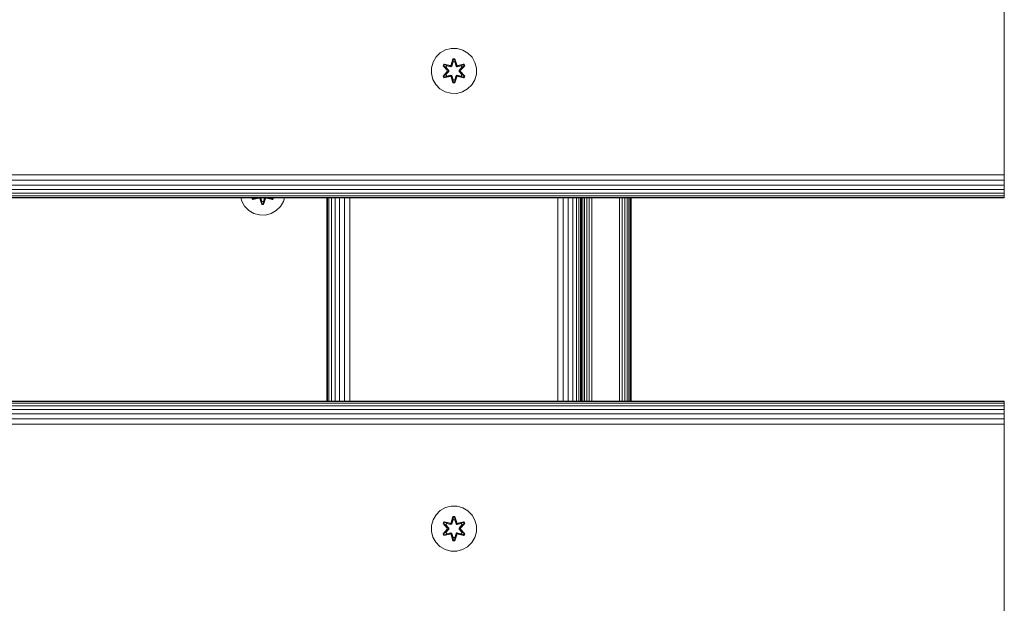
# Model space of a CAD drawing. Units: millimetres. Extents: x -581 to 578302, y 658 to 596964.
# Drawn here: x 3518 to 3867, y 5826 to 6032 of the extents above; entities that cross this region are included whole.
import ezdxf

# ---------------------------------------------------------------- set-up
doc = ezdxf.new("R2010")
doc.units = ezdxf.units.MM
doc.layers.add('Контур', color=7, linetype='Continuous', lineweight=15)

msp = doc.modelspace()

# ---------------------------------------------------------------- linework, layer by layer
at = {"layer": 'Контур'}
for p, q in [((3867.205, 6049.349), (3867.205, 5979.349)), ((3669.198, 6021.793), (3667.375, 6020.761)), ((3671.227, 6022.317), (3669.198, 6021.793)), ((3673.322, 6022.299), (3671.227, 6022.317)), ((3675.341, 6021.739), (3673.322, 6022.299)), ((3677.146, 6020.676), (3675.341, 6021.739)), ((3665.88, 6019.293), (3664.817, 6017.487)), ((3667.375, 6020.761), (3665.88, 6019.293)), ((3671.211, 6016.516), (3671.867, 6018.611)), ((3671.893, 6018.457), (3671.211, 6016.516)), ((3671.893, 6018.457), (3671.273, 6016.325)), ((3671.273, 6016.325), (3671.901, 6018.367)), ((3671.867, 6018.611), (3672.551, 6018.61)), ((3671.893, 6018.457), (3671.867, 6018.611)), ((3671.893, 6018.457), (3672.519, 6018.456)), ((3671.893, 6018.457), (3671.901, 6018.367)), ((3671.901, 6018.367), (3672.509, 6018.367)), ((3671.909, 6017.536), (3671.901, 6018.367)), ((3672.501, 6017.536), (3672.509, 6018.367)), ((3672.519, 6018.456), (3672.509, 6018.367)), ((3673.136, 6016.325), (3672.509, 6018.367)), ((3672.519, 6018.456), (3672.551, 6018.61)), ((3673.136, 6016.325), (3672.519, 6018.456)), ((3672.519, 6018.456), (3673.206, 6016.513)), ((3672.551, 6018.61), (3673.206, 6016.513)), ((3678.615, 6019.181), (3677.146, 6020.676)), ((3679.646, 6017.358), (3678.615, 6019.181)), ((3664.257, 6015.468), (3664.239, 6013.373)), ((3664.257, 6015.468), (3664.817, 6017.487)), ((3668.347, 6016.189), (3668.69, 6016.78)), ((3669.833, 6014.573), (3668.347, 6016.189)), ((3668.494, 6016.134), (3668.347, 6016.189)), ((3668.494, 6016.134), (3668.807, 6016.676)), ((3668.494, 6016.134), (3669.833, 6014.573)), ((3668.494, 6016.134), (3670.03, 6014.532)), ((3668.494, 6016.134), (3668.577, 6016.095)), ((3668.577, 6016.095), (3668.881, 6016.622)), ((3669.331, 6015.663), (3668.577, 6016.095)), ((3670.03, 6014.532), (3668.577, 6016.095)), ((3668.69, 6016.78), (3670.833, 6016.299)), ((3668.807, 6016.676), (3668.69, 6016.78)), ((3670.961, 6016.145), (3668.807, 6016.676)), ((3668.807, 6016.676), (3670.833, 6016.299)), ((3668.807, 6016.676), (3668.881, 6016.622)), ((3669.632, 6016.184), (3668.881, 6016.622)), ((3670.961, 6016.145), (3668.881, 6016.622)), ((3669.331, 6015.663), (3669.632, 6016.184)), ((3669.331, 6015.663), (3670.38, 6014.532)), ((3669.331, 6015.663), (3669.351, 6015.652)), ((3669.652, 6016.172), (3669.351, 6015.652)), ((3670.389, 6014.532), (3669.351, 6015.652)), ((3671.137, 6015.841), (3669.632, 6016.184)), ((3669.652, 6016.172), (3669.632, 6016.184)), ((3669.652, 6016.172), (3671.141, 6015.833)), ((3670.03, 6014.171), (3670.03, 6014.532)), ((3670.03, 6014.532), (3670.062, 6014.532)), ((3670.38, 6014.532), (3670.062, 6014.532)), ((3670.38, 6014.171), (3670.38, 6014.532)), ((3670.389, 6014.532), (3670.38, 6014.532)), ((3670.389, 6014.171), (3670.389, 6014.532)), ((3670.961, 6016.145), (3671.273, 6016.325)), ((3670.961, 6016.145), (3670.977, 6016.117)), ((3671.137, 6015.841), (3670.977, 6016.117)), ((3671.137, 6015.841), (3671.448, 6016.022)), ((3671.137, 6015.841), (3671.141, 6015.833)), ((3671.453, 6016.014), (3671.141, 6015.833)), ((3671.273, 6016.325), (3671.289, 6016.297)), ((3671.448, 6016.022), (3671.289, 6016.297)), ((3671.909, 6017.536), (3671.448, 6016.022)), ((3671.453, 6016.014), (3671.448, 6016.022)), ((3671.909, 6017.512), (3671.453, 6016.014)), ((3671.909, 6017.512), (3671.909, 6017.536)), ((3671.909, 6017.512), (3672.501, 6017.512)), ((3672.961, 6016.022), (3672.501, 6017.536)), ((3672.501, 6017.512), (3672.501, 6017.536)), ((3672.957, 6016.014), (3672.501, 6017.512)), ((3672.961, 6016.022), (3672.957, 6016.014)), ((3673.268, 6015.833), (3672.957, 6016.014)), ((3672.961, 6016.022), (3673.12, 6016.297)), ((3672.961, 6016.022), (3673.273, 6015.841)), ((3673.136, 6016.325), (3673.12, 6016.297)), ((3673.136, 6016.325), (3673.448, 6016.145)), ((3674.758, 6016.172), (3673.268, 6015.833)), ((3673.268, 6015.833), (3673.273, 6015.841)), ((3674.778, 6016.184), (3673.273, 6015.841)), ((3673.273, 6015.841), (3673.432, 6016.117)), ((3673.448, 6016.145), (3673.432, 6016.117)), ((3675.604, 6016.674), (3673.448, 6016.145)), ((3673.448, 6016.145), (3675.529, 6016.621)), ((3675.725, 6016.774), (3673.582, 6016.295)), ((3675.604, 6016.674), (3673.582, 6016.295)), ((3674.02, 6014.532), (3675.058, 6015.652)), ((3674.029, 6014.532), (3674.02, 6014.532)), ((3674.02, 6014.171), (3674.02, 6014.532)), ((3674.029, 6014.532), (3675.078, 6015.663)), ((3674.029, 6014.532), (3674.029, 6014.171)), ((3674.029, 6014.532), (3674.348, 6014.532)), ((3674.38, 6014.532), (3674.348, 6014.532)), ((3674.38, 6014.532), (3675.917, 6016.132)), ((3674.38, 6014.532), (3675.833, 6016.094)), ((3674.38, 6014.532), (3674.38, 6014.171)), ((3676.066, 6016.181), (3674.578, 6014.565)), ((3675.917, 6016.132), (3674.578, 6014.565)), ((3674.758, 6016.172), (3674.778, 6016.184)), ((3674.758, 6016.172), (3675.058, 6015.652)), ((3674.778, 6016.184), (3675.529, 6016.621)), ((3674.778, 6016.184), (3675.078, 6015.663)), ((3675.058, 6015.652), (3675.078, 6015.663)), ((3675.078, 6015.663), (3675.833, 6016.094)), ((3675.604, 6016.674), (3675.529, 6016.621)), ((3675.529, 6016.621), (3675.833, 6016.094)), ((3675.604, 6016.674), (3675.725, 6016.774)), ((3675.604, 6016.674), (3675.917, 6016.132)), ((3675.725, 6016.774), (3676.066, 6016.181)), ((3675.917, 6016.132), (3675.833, 6016.094)), ((3675.917, 6016.132), (3676.066, 6016.181)), ((3680.171, 6015.33), (3679.646, 6017.358)), ((3680.153, 6013.234), (3680.171, 6015.33)), ((3664.239, 6013.373), (3664.763, 6011.345)), ((3664.763, 6011.345), (3665.795, 6009.521)), ((3668.344, 6012.522), (3669.832, 6014.138)), ((3668.493, 6012.571), (3668.344, 6012.522)), ((3668.685, 6011.929), (3668.344, 6012.522)), ((3670.03, 6014.171), (3668.493, 6012.571)), ((3668.493, 6012.571), (3669.832, 6014.138)), ((3668.493, 6012.571), (3668.576, 6012.609)), ((3668.805, 6012.029), (3668.493, 6012.571)), ((3670.03, 6014.171), (3668.576, 6012.609)), ((3669.331, 6013.039), (3668.576, 6012.609)), ((3668.881, 6012.081), (3668.576, 6012.609)), ((3670.827, 6012.408), (3668.685, 6011.929)), ((3668.805, 6012.029), (3668.685, 6011.929)), ((3668.805, 6012.029), (3670.961, 6012.558)), ((3668.805, 6012.029), (3670.827, 6012.408)), ((3668.805, 6012.029), (3668.881, 6012.081)), ((3670.961, 6012.558), (3668.881, 6012.081)), ((3669.632, 6012.519), (3668.881, 6012.081)), ((3670.38, 6014.171), (3669.331, 6013.039)), ((3669.351, 6013.051), (3669.331, 6013.039)), ((3669.632, 6012.519), (3669.331, 6013.039)), ((3670.389, 6014.171), (3669.351, 6013.051)), ((3669.351, 6013.051), (3669.652, 6012.531)), ((3669.632, 6012.519), (3671.137, 6012.861)), ((3669.632, 6012.519), (3669.652, 6012.531)), ((3671.141, 6012.87), (3669.652, 6012.531)), ((3670.03, 6014.171), (3670.062, 6014.171)), ((3670.38, 6014.171), (3670.062, 6014.171)), ((3670.389, 6014.171), (3670.38, 6014.171)), ((3670.961, 6012.558), (3670.977, 6012.586)), ((3671.273, 6012.378), (3670.961, 6012.558)), ((3671.137, 6012.861), (3670.977, 6012.586)), ((3671.141, 6012.87), (3671.137, 6012.861)), ((3671.448, 6012.681), (3671.137, 6012.861)), ((3671.141, 6012.87), (3671.453, 6012.689)), ((3671.859, 6010.093), (3671.204, 6012.189)), ((3671.891, 6010.246), (3671.204, 6012.189)), ((3671.273, 6012.378), (3671.289, 6012.405)), ((3671.273, 6012.378), (3671.891, 6010.246)), ((3671.273, 6012.378), (3671.9, 6010.336)), ((3671.448, 6012.681), (3671.289, 6012.405)), ((3671.448, 6012.681), (3671.453, 6012.689)), ((3671.448, 6012.681), (3671.909, 6011.167)), ((3671.453, 6012.689), (3671.909, 6011.191)), ((3671.909, 6011.167), (3671.9, 6010.336)), ((3672.501, 6011.191), (3671.909, 6011.191)), ((3671.909, 6011.191), (3671.909, 6011.167)), ((3672.501, 6011.191), (3672.957, 6012.689)), ((3672.501, 6011.167), (3672.961, 6012.681)), ((3672.501, 6011.191), (3672.501, 6011.167)), ((3672.501, 6011.167), (3672.508, 6010.335)), ((3673.136, 6012.378), (3672.508, 6010.335)), ((3672.516, 6010.246), (3673.136, 6012.378)), ((3672.516, 6010.246), (3673.199, 6012.187)), ((3673.199, 6012.187), (3672.543, 6010.092)), ((3672.957, 6012.689), (3673.268, 6012.87)), ((3672.957, 6012.689), (3672.961, 6012.681)), ((3673.273, 6012.861), (3672.961, 6012.681)), ((3672.961, 6012.681), (3673.12, 6012.405)), ((3673.136, 6012.378), (3673.12, 6012.405)), ((3673.448, 6012.558), (3673.136, 6012.378)), ((3673.273, 6012.861), (3673.268, 6012.87)), ((3673.268, 6012.87), (3674.758, 6012.531)), ((3673.273, 6012.861), (3673.432, 6012.586)), ((3673.273, 6012.861), (3674.778, 6012.519)), ((3673.448, 6012.558), (3673.432, 6012.586)), ((3673.448, 6012.558), (3675.603, 6012.027)), ((3673.448, 6012.558), (3675.528, 6012.08)), ((3675.72, 6011.922), (3673.576, 6012.403)), ((3675.603, 6012.027), (3673.576, 6012.403)), ((3674.02, 6014.171), (3674.029, 6014.171)), ((3675.058, 6013.051), (3674.02, 6014.171)), ((3674.029, 6014.171), (3674.348, 6014.171)), ((3675.078, 6013.039), (3674.029, 6014.171)), ((3674.38, 6014.171), (3674.348, 6014.171)), ((3675.916, 6012.568), (3674.38, 6014.171)), ((3674.38, 6014.171), (3675.833, 6012.608)), ((3674.577, 6014.13), (3676.063, 6012.514)), ((3675.916, 6012.568), (3674.577, 6014.13)), ((3675.058, 6013.051), (3674.758, 6012.531)), ((3674.758, 6012.531), (3674.778, 6012.519)), ((3675.078, 6013.039), (3674.778, 6012.519)), ((3674.778, 6012.519), (3675.528, 6012.08)), ((3675.058, 6013.051), (3675.078, 6013.039)), ((3675.078, 6013.039), (3675.833, 6012.608)), ((3675.833, 6012.608), (3675.528, 6012.08)), ((3675.603, 6012.027), (3675.528, 6012.08)), ((3675.916, 6012.568), (3675.603, 6012.027)), ((3675.603, 6012.027), (3675.72, 6011.922)), ((3676.063, 6012.514), (3675.72, 6011.922)), ((3675.916, 6012.568), (3675.833, 6012.608)), ((3675.916, 6012.568), (3676.063, 6012.514)), ((3678.529, 6009.41), (3679.593, 6011.215)), ((3679.593, 6011.215), (3680.153, 6013.234)), ((3665.795, 6009.521), (3667.264, 6008.027)), ((3667.264, 6008.027), (3669.069, 6006.964)), ((3671.891, 6010.246), (3671.859, 6010.093)), ((3672.543, 6010.092), (3671.859, 6010.093)), ((3671.891, 6010.246), (3671.9, 6010.336)), ((3672.516, 6010.246), (3671.891, 6010.246)), ((3672.508, 6010.335), (3671.9, 6010.336)), ((3672.516, 6010.246), (3672.508, 6010.335)), ((3672.516, 6010.246), (3672.543, 6010.092)), ((3675.211, 6006.91), (3677.035, 6007.942)), ((3677.035, 6007.942), (3678.529, 6009.41)), ((3669.069, 6006.964), (3671.088, 6006.404)), ((3671.088, 6006.404), (3673.183, 6006.385)), ((3673.183, 6006.385), (3675.211, 6006.91)), ((2667.205, 5977.53), (3867.205, 5977.529)), ((3867.205, 5979.349), (3867.205, 5977.529)), ((3867.205, 5975.668), (3867.205, 5977.529)), ((2667.205, 5975.668), (3867.205, 5975.668)), ((2667.205, 5973.877), (3867.205, 5973.877)), ((3867.205, 5973.877), (3867.205, 5975.668)), ((3867.205, 5972.278), (3867.205, 5973.877)), ((2667.205, 5972.278), (3867.205, 5972.278)), ((2667.205, 5970.979), (3867.205, 5970.979)), ((2667.205, 5970.051), (3867.205, 5970.051)), ((2667.205, 5969.516), (3867.205, 5969.516)), ((3867.205, 5969.349), (2667.205, 5969.349)), ((3596.715, 5969.349), (3597, 5968.243)), ((3600.922, 5968.828), (3600.622, 5969.349)), ((3601.042, 5968.928), (3600.799, 5969.349)), ((3601.118, 5968.98), (3600.905, 5969.349)), ((3603.064, 5969.307), (3600.922, 5968.828)), ((3601.042, 5968.928), (3600.922, 5968.828)), ((3601.042, 5968.928), (3602.76, 5969.349)), ((3601.042, 5968.928), (3603.064, 5969.307)), ((3601.042, 5968.928), (3601.118, 5968.98)), ((3601.751, 5969.349), (3601.118, 5968.98)), ((3602.729, 5969.349), (3601.118, 5968.98)), ((3603.51, 5969.276), (3603.385, 5969.349)), ((3604.096, 5966.991), (3603.441, 5969.088)), ((3604.128, 5967.145), (3603.441, 5969.088)), ((3603.51, 5969.276), (3603.526, 5969.304)), ((3603.51, 5969.276), (3604.128, 5967.145)), ((3603.51, 5969.276), (3604.137, 5967.234)), ((3603.552, 5969.349), (3603.526, 5969.304)), ((3603.755, 5969.349), (3604.146, 5968.066)), ((3603.762, 5969.349), (3604.146, 5968.089)), ((3604.738, 5968.066), (3605.128, 5969.349)), ((3604.738, 5968.089), (3605.121, 5969.349)), ((3605.373, 5969.276), (3604.746, 5967.234)), ((3604.753, 5967.145), (3605.373, 5969.276)), ((3604.753, 5967.145), (3605.436, 5969.085)), ((3605.436, 5969.085), (3604.78, 5966.99)), ((3605.331, 5969.349), (3605.357, 5969.304)), ((3605.373, 5969.276), (3605.357, 5969.304)), ((3605.499, 5969.349), (3605.373, 5969.276)), ((3607.957, 5968.821), (3605.814, 5969.302)), ((3607.84, 5968.926), (3605.814, 5969.302)), ((3606.121, 5969.349), (3607.84, 5968.926)), ((3606.153, 5969.349), (3607.765, 5968.979)), ((3607.132, 5969.349), (3607.765, 5968.979)), ((3607.979, 5969.349), (3607.765, 5968.979)), ((3607.84, 5968.926), (3607.765, 5968.979)), ((3608.085, 5969.349), (3607.84, 5968.926)), ((3607.84, 5968.926), (3607.957, 5968.821)), ((3608.263, 5969.349), (3607.957, 5968.821)), ((3611.83, 5968.114), (3612.172, 5969.349)), ((3627.206, 5969.349), (3627.206, 5897.349)), ((3627.38, 5897.349), (3627.377, 5969.349)), ((3627.927, 5897.349), (3627.921, 5969.349)), ((3628.857, 5897.349), (3628.85, 5969.349)), ((3630.135, 5897.349), (3630.135, 5969.349)), ((3631.701, 5897.349), (3631.711, 5969.349)), ((3633.477, 5897.349), (3633.491, 5969.349)), ((3635.349, 5897.349), (3635.36, 5969.349)), ((3709.025, 5897.349), (3709.025, 5969.349)), ((3710.887, 5897.349), (3710.887, 5969.349)), ((3712.678, 5897.349), (3712.678, 5969.349)), ((3714.277, 5897.349), (3714.277, 5969.349)), ((3715.576, 5897.349), (3715.576, 5969.349)), ((3716.503, 5897.349), (3716.503, 5969.349)), ((3717.039, 5897.349), (3717.039, 5969.349)), ((3717.206, 5897.349), (3717.206, 5969.349)), ((3717.206, 5969.349), (3717.206, 5897.349)), ((3717.361, 5897.349), (3717.361, 5969.349)), ((3717.825, 5897.349), (3717.825, 5969.349)), ((3718.474, 5897.349), (3718.474, 5969.349)), ((3719.274, 5897.349), (3719.274, 5969.349)), ((3720.169, 5897.349), (3720.169, 5969.349)), ((3721.1, 5897.349), (3721.1, 5969.349)), ((3730.92, 5969.349), (3730.92, 5897.349)), ((3731.85, 5969.349), (3731.85, 5897.349)), ((3732.746, 5969.349), (3732.746, 5897.349)), ((3733.545, 5969.349), (3733.545, 5897.349)), ((3734.195, 5969.349), (3734.195, 5897.349)), ((3734.659, 5969.349), (3734.659, 5897.349)), ((3734.926, 5969.349), (3734.926, 5897.349)), ((3735.01, 5897.349), (3735.01, 5969.349)), ((3735.01, 5969.349), (3735.01, 5897.349)), ((3867.205, 5970.979), (3867.205, 5972.278)), ((3867.205, 5970.051), (3867.205, 5970.979)), ((3867.205, 5969.516), (3867.205, 5970.051)), ((3867.205, 5969.349), (3867.205, 5969.516)), ((3597, 5968.243), (3598.032, 5966.42)), ((3598.032, 5966.42), (3599.501, 5964.926)), ((3604.128, 5967.145), (3604.096, 5966.991)), ((3604.78, 5966.99), (3604.096, 5966.991)), ((3604.128, 5967.145), (3604.137, 5967.234)), ((3604.753, 5967.145), (3604.128, 5967.145)), ((3604.146, 5968.066), (3604.137, 5967.234)), ((3604.746, 5967.234), (3604.137, 5967.234)), ((3604.738, 5968.089), (3604.146, 5968.089)), ((3604.146, 5968.089), (3604.146, 5968.066)), ((3604.738, 5968.089), (3604.738, 5968.066)), ((3604.738, 5968.066), (3604.746, 5967.234)), ((3604.753, 5967.145), (3604.746, 5967.234)), ((3604.753, 5967.145), (3604.78, 5966.99)), ((3609.272, 5964.84), (3610.766, 5966.309)), ((3610.766, 5966.309), (3611.83, 5968.114)), ((3599.501, 5964.926), (3601.306, 5963.862)), ((3601.306, 5963.862), (3603.325, 5963.302)), ((3603.325, 5963.302), (3605.42, 5963.284)), ((3605.42, 5963.284), (3607.448, 5963.809)), ((3607.448, 5963.809), (3609.272, 5964.84)), ((2667.205, 5897.349), (3867.205, 5897.349)), ((2667.205, 5897.182), (3867.205, 5897.182)), ((2667.205, 5896.647), (3867.205, 5896.647)), ((2667.205, 5895.719), (3867.205, 5895.719)), ((3867.205, 5897.349), (3867.205, 5897.182)), ((3867.205, 5896.647), (3867.205, 5897.182)), ((3867.205, 5895.719), (3867.205, 5896.647)), ((3867.205, 5894.42), (3867.205, 5895.719)), ((2667.205, 5894.42), (3867.205, 5894.42)), ((2667.205, 5892.821), (3867.205, 5892.821)), ((3867.205, 5892.821), (3867.205, 5894.42)), ((3867.205, 5891.03), (3867.205, 5892.821)), ((2667.205, 5891.03), (3867.205, 5891.03)), ((2667.205, 5889.169), (3867.205, 5889.169)), ((3867.205, 5889.169), (3867.205, 5891.03)), ((3867.205, 5887.349), (3867.205, 5889.169)), ((3867.205, 5887.349), (3867.205, 5817.349)), ((3667.375, 5858.556), (3665.88, 5857.087)), ((3669.198, 5859.588), (3667.375, 5858.556)), ((3671.227, 5860.112), (3669.198, 5859.588)), ((3673.322, 5860.094), (3671.227, 5860.112)), ((3675.341, 5859.534), (3673.322, 5860.094)), ((3677.146, 5858.471), (3675.341, 5859.534)), ((3678.615, 5856.976), (3677.146, 5858.471)), ((3664.257, 5853.263), (3664.817, 5855.282)), ((3665.88, 5857.087), (3664.817, 5855.282)), ((3668.347, 5853.983), (3668.69, 5854.575)), ((3669.833, 5852.368), (3668.347, 5853.983)), ((3668.494, 5853.929), (3668.347, 5853.983)), ((3668.494, 5853.929), (3668.807, 5854.471)), ((3668.494, 5853.929), (3669.833, 5852.368)), ((3668.494, 5853.929), (3670.03, 5852.326)), ((3668.494, 5853.929), (3668.577, 5853.89)), ((3668.577, 5853.89), (3668.881, 5854.417)), ((3669.331, 5853.458), (3668.577, 5853.89)), ((3670.03, 5852.326), (3668.577, 5853.89)), ((3668.69, 5854.575), (3670.833, 5854.094)), ((3668.807, 5854.471), (3668.69, 5854.575)), ((3670.961, 5853.94), (3668.807, 5854.471)), ((3668.807, 5854.471), (3670.833, 5854.094)), ((3668.807, 5854.471), (3668.881, 5854.417)), ((3669.632, 5853.979), (3668.881, 5854.417)), ((3670.961, 5853.94), (3668.881, 5854.417)), ((3669.331, 5853.458), (3669.632, 5853.979)), ((3669.652, 5853.967), (3669.351, 5853.447)), ((3671.137, 5853.636), (3669.632, 5853.979)), ((3669.652, 5853.967), (3669.632, 5853.979)), ((3669.652, 5853.967), (3671.141, 5853.628)), ((3670.961, 5853.94), (3671.273, 5854.12)), ((3670.961, 5853.94), (3670.977, 5853.912)), ((3671.137, 5853.636), (3670.977, 5853.912)), ((3671.137, 5853.636), (3671.448, 5853.817)), ((3671.453, 5853.809), (3671.141, 5853.628)), ((3671.211, 5854.311), (3671.867, 5856.406)), ((3671.893, 5856.252), (3671.211, 5854.311)), ((3671.893, 5856.252), (3671.273, 5854.12)), ((3671.273, 5854.12), (3671.901, 5856.162)), ((3671.273, 5854.12), (3671.289, 5854.092)), ((3671.448, 5853.817), (3671.289, 5854.092)), ((3671.909, 5855.331), (3671.448, 5853.817)), ((3671.453, 5853.809), (3671.448, 5853.817)), ((3671.909, 5855.307), (3671.453, 5853.809)), ((3671.867, 5856.406), (3672.551, 5856.405)), ((3671.893, 5856.252), (3671.867, 5856.406)), ((3671.893, 5856.252), (3672.519, 5856.251)), ((3671.893, 5856.252), (3671.901, 5856.162)), ((3671.901, 5856.162), (3672.509, 5856.162)), ((3671.909, 5855.331), (3671.901, 5856.162)), ((3671.909, 5855.307), (3671.909, 5855.331)), ((3671.909, 5855.307), (3672.501, 5855.307)), ((3672.501, 5855.331), (3672.509, 5856.162)), ((3672.961, 5853.817), (3672.501, 5855.331)), ((3672.501, 5855.307), (3672.501, 5855.331)), ((3672.957, 5853.809), (3672.501, 5855.307)), ((3672.519, 5856.251), (3672.509, 5856.162)), ((3673.136, 5854.12), (3672.509, 5856.162)), ((3672.519, 5856.251), (3672.551, 5856.405)), ((3673.136, 5854.12), (3672.519, 5856.251)), ((3672.519, 5856.251), (3673.206, 5854.308)), ((3672.551, 5856.405), (3673.206, 5854.308)), ((3672.961, 5853.817), (3672.957, 5853.809)), ((3673.268, 5853.628), (3672.957, 5853.809)), ((3672.961, 5853.817), (3673.12, 5854.092)), ((3672.961, 5853.817), (3673.273, 5853.636)), ((3673.136, 5854.12), (3673.12, 5854.092)), ((3673.136, 5854.12), (3673.448, 5853.94)), ((3674.758, 5853.967), (3673.268, 5853.628)), ((3674.778, 5853.979), (3673.273, 5853.636)), ((3673.273, 5853.636), (3673.432, 5853.912)), ((3673.448, 5853.94), (3673.432, 5853.912)), ((3675.604, 5854.468), (3673.448, 5853.94)), ((3673.448, 5853.94), (3675.529, 5854.416)), ((3675.725, 5854.569), (3673.582, 5854.09)), ((3675.604, 5854.468), (3673.582, 5854.09)), ((3674.38, 5852.326), (3675.917, 5853.927)), ((3674.38, 5852.326), (3675.833, 5853.889)), ((3676.066, 5853.976), (3674.578, 5852.36)), ((3675.917, 5853.927), (3674.578, 5852.36)), ((3674.758, 5853.967), (3674.778, 5853.979)), ((3674.758, 5853.967), (3675.058, 5853.447)), ((3674.778, 5853.979), (3675.529, 5854.416)), ((3674.778, 5853.979), (3675.078, 5853.458)), ((3675.078, 5853.458), (3675.833, 5853.889)), ((3675.604, 5854.468), (3675.529, 5854.416)), ((3675.529, 5854.416), (3675.833, 5853.889)), ((3675.604, 5854.468), (3675.725, 5854.569)), ((3675.604, 5854.468), (3675.917, 5853.927)), ((3675.725, 5854.569), (3676.066, 5853.976)), ((3675.917, 5853.927), (3675.833, 5853.889)), ((3675.917, 5853.927), (3676.066, 5853.976)), ((3679.646, 5855.153), (3678.615, 5856.976)), ((3680.171, 5853.124), (3679.646, 5855.153)), ((3664.257, 5853.263), (3664.239, 5851.168)), ((3664.239, 5851.168), (3664.763, 5849.14)), ((3668.344, 5850.317), (3669.832, 5851.932)), ((3668.493, 5850.366), (3668.344, 5850.317)), ((3668.685, 5849.724), (3668.344, 5850.317)), ((3670.03, 5851.966), (3668.493, 5850.366)), ((3668.493, 5850.366), (3669.832, 5851.932)), ((3668.493, 5850.366), (3668.576, 5850.404)), ((3668.805, 5849.824), (3668.493, 5850.366)), ((3670.03, 5851.966), (3668.576, 5850.404)), ((3669.331, 5850.834), (3668.576, 5850.404)), ((3668.881, 5849.876), (3668.576, 5850.404)), ((3668.805, 5849.824), (3670.961, 5850.353)), ((3670.961, 5850.353), (3668.881, 5849.876)), ((3669.632, 5850.314), (3668.881, 5849.876)), ((3669.331, 5853.458), (3670.38, 5852.327)), ((3669.331, 5853.458), (3669.351, 5853.447)), ((3670.38, 5851.966), (3669.331, 5850.834)), ((3669.351, 5850.846), (3669.331, 5850.834)), ((3669.632, 5850.314), (3669.331, 5850.834)), ((3670.389, 5852.327), (3669.351, 5853.447)), ((3670.389, 5851.966), (3669.351, 5850.846)), ((3669.351, 5850.846), (3669.652, 5850.325)), ((3669.632, 5850.314), (3671.137, 5850.656)), ((3669.632, 5850.314), (3669.652, 5850.325)), ((3671.141, 5850.664), (3669.652, 5850.325)), ((3670.03, 5851.966), (3670.03, 5852.326)), ((3670.03, 5852.326), (3670.062, 5852.326)), ((3670.03, 5851.966), (3670.062, 5851.966)), ((3670.38, 5852.327), (3670.062, 5852.326)), ((3670.38, 5851.966), (3670.062, 5851.966)), ((3670.38, 5851.966), (3670.38, 5852.327)), ((3670.389, 5852.327), (3670.38, 5852.327)), ((3670.389, 5851.966), (3670.38, 5851.966)), ((3670.389, 5851.966), (3670.389, 5852.327)), ((3670.961, 5850.353), (3670.977, 5850.38)), ((3671.273, 5850.173), (3670.961, 5850.353)), ((3671.137, 5850.656), (3670.977, 5850.38)), ((3671.137, 5853.636), (3671.141, 5853.628)), ((3671.141, 5850.664), (3671.137, 5850.656)), ((3671.448, 5850.476), (3671.137, 5850.656)), ((3671.141, 5850.664), (3671.453, 5850.484)), ((3671.448, 5850.476), (3671.289, 5850.2)), ((3671.448, 5850.476), (3671.453, 5850.484)), ((3671.448, 5850.476), (3671.909, 5848.962)), ((3671.453, 5850.484), (3671.909, 5848.985)), ((3672.501, 5848.985), (3672.957, 5850.484)), ((3672.501, 5848.962), (3672.961, 5850.476)), ((3672.957, 5850.484), (3673.268, 5850.664)), ((3672.957, 5850.484), (3672.961, 5850.476)), ((3673.273, 5850.656), (3672.961, 5850.476)), ((3672.961, 5850.476), (3673.12, 5850.2)), ((3673.448, 5850.353), (3673.136, 5850.173)), ((3673.268, 5853.628), (3673.273, 5853.636)), ((3673.273, 5850.656), (3673.268, 5850.664)), ((3673.268, 5850.664), (3674.758, 5850.325)), ((3673.273, 5850.656), (3673.432, 5850.38)), ((3673.273, 5850.656), (3674.778, 5850.314)), ((3673.448, 5850.353), (3673.432, 5850.38)), ((3673.448, 5850.353), (3675.603, 5849.822)), ((3673.448, 5850.353), (3675.528, 5849.875)), ((3674.02, 5852.327), (3675.058, 5853.447)), ((3674.029, 5852.327), (3674.02, 5852.327)), ((3674.02, 5851.966), (3674.02, 5852.327)), ((3674.02, 5851.966), (3674.029, 5851.966)), ((3675.058, 5850.846), (3674.02, 5851.966)), ((3674.029, 5852.327), (3675.078, 5853.458)), ((3674.029, 5852.327), (3674.029, 5851.966)), ((3674.029, 5852.327), (3674.348, 5852.326)), ((3674.029, 5851.966), (3674.348, 5851.966)), ((3675.078, 5850.834), (3674.029, 5851.966)), ((3674.38, 5852.326), (3674.348, 5852.326)), ((3674.38, 5851.966), (3674.348, 5851.966)), ((3674.38, 5852.326), (3674.38, 5851.966)), ((3675.916, 5850.363), (3674.38, 5851.966)), ((3674.38, 5851.966), (3675.833, 5850.403)), ((3674.577, 5851.925), (3676.063, 5850.309)), ((3675.916, 5850.363), (3674.577, 5851.925)), ((3675.058, 5850.846), (3674.758, 5850.325)), ((3674.758, 5850.325), (3674.778, 5850.314)), ((3675.078, 5850.834), (3674.778, 5850.314)), ((3674.778, 5850.314), (3675.528, 5849.875)), ((3675.058, 5853.447), (3675.078, 5853.458)), ((3675.058, 5850.846), (3675.078, 5850.834)), ((3675.078, 5850.834), (3675.833, 5850.403)), ((3675.833, 5850.403), (3675.528, 5849.875)), ((3675.916, 5850.363), (3675.603, 5849.822)), ((3676.063, 5850.309), (3675.72, 5849.717)), ((3675.916, 5850.363), (3675.833, 5850.403)), ((3675.916, 5850.363), (3676.063, 5850.309)), ((3679.593, 5849.01), (3680.153, 5851.029)), ((3680.153, 5851.029), (3680.171, 5853.124)), ((3664.763, 5849.14), (3665.795, 5847.316)), ((3665.795, 5847.316), (3667.264, 5845.822)), ((3670.827, 5850.203), (3668.685, 5849.724)), ((3668.805, 5849.824), (3668.685, 5849.724)), ((3668.805, 5849.824), (3670.827, 5850.203)), ((3668.805, 5849.824), (3668.881, 5849.876)), ((3671.859, 5847.888), (3671.204, 5849.984)), ((3671.891, 5848.041), (3671.204, 5849.984)), ((3671.273, 5850.173), (3671.289, 5850.2)), ((3671.273, 5850.173), (3671.891, 5848.041)), ((3671.273, 5850.173), (3671.9, 5848.13)), ((3671.891, 5848.041), (3671.859, 5847.888)), ((3672.543, 5847.887), (3671.859, 5847.888)), ((3671.891, 5848.041), (3671.9, 5848.13)), ((3672.516, 5848.041), (3671.891, 5848.041)), ((3671.909, 5848.962), (3671.9, 5848.13)), ((3672.508, 5848.13), (3671.9, 5848.13)), ((3672.501, 5848.985), (3671.909, 5848.985)), ((3671.909, 5848.985), (3671.909, 5848.962)), ((3672.501, 5848.985), (3672.501, 5848.962)), ((3672.501, 5848.962), (3672.508, 5848.13)), ((3673.136, 5850.173), (3672.508, 5848.13)), ((3672.516, 5848.041), (3672.508, 5848.13)), ((3672.516, 5848.041), (3673.136, 5850.173)), ((3672.516, 5848.041), (3673.199, 5849.981)), ((3672.516, 5848.041), (3672.543, 5847.887)), ((3673.199, 5849.981), (3672.543, 5847.887)), ((3673.136, 5850.173), (3673.12, 5850.2)), ((3675.72, 5849.717), (3673.576, 5850.198)), ((3675.603, 5849.822), (3673.576, 5850.198)), ((3675.603, 5849.822), (3675.528, 5849.875)), ((3675.603, 5849.822), (3675.72, 5849.717)), ((3677.035, 5845.736), (3678.529, 5847.205)), ((3678.529, 5847.205), (3679.593, 5849.01)), ((3667.264, 5845.822), (3669.069, 5844.758)), ((3669.069, 5844.758), (3671.088, 5844.198)), ((3671.088, 5844.198), (3673.183, 5844.18)), ((3673.183, 5844.18), (3675.211, 5844.705)), ((3675.211, 5844.705), (3677.035, 5845.736))]:
    msp.add_line(p, q, dxfattribs=at)

doc.saveas('drawing.dxf')
